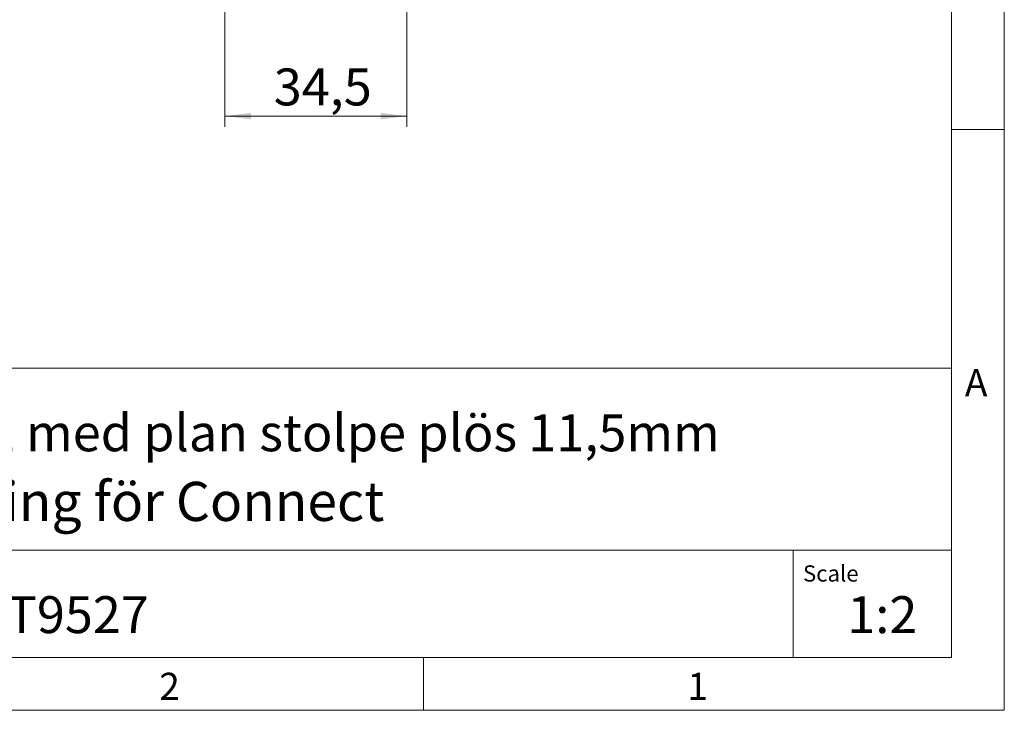
# Model space of a CAD drawing. Units: millimetres. Extents: x 0 to 210, y 0 to 297.
# Drawn here: x 117 to 210, y 0 to 65 of the extents above; entities that cross this region are included whole.
import ezdxf

# ---------------------------------------------------------------- set-up
doc = ezdxf.new("R2010")
doc.units = ezdxf.units.MM
doc.styles.add('SLDTEXTSTYLE0', font='TXT', dxfattribs={"width": 0.75})
doc.dimstyles.new('SLDDIMSTYLE0', dxfattribs={"dimtxt": 3.5, "dimasz": 2.5, "dimexe": 0, "dimexo": 0.0625, "dimgap": 0.875, "dimtad": 1, "dimlfac": 2, "dimrnd": 1e-09, "dimzin": 12, "dimdsep": 46, "dimtxsty": 'SLDTEXTSTYLE0', "dimsah": 1, "dimcen": 0.09, "dimadec": 0, "dimazin": 3, "dimtfac": 1, "dimtofl": 0, "dimtmove": 0, "dimatfit": 3, "dimfxl": 0, "dimfrac": 2, "dimtolj": 1, "dimtzin": 12, "dimarcsym": 0})

# ---------------------------------------------------------------- blocks, each defined once
blk = doc.blocks.new('_D_9')
at = {"color": 7, "linetype": 'Continuous', "lineweight": 0}
for p, q in [((136.194, 79.29), (136.194, 79.052)), ((153.444, 79.29), (153.444, 79.052)), ((136.194, 77.528), (136.194, 69.022)), ((153.444, 77.528), (153.444, 55.26)), ((136.194, 67.498), (136.194, 55.26)), ((153.444, 56.26), (136.194, 56.26))]:
    blk.add_line(p, q, dxfattribs=at)
for points in [[(136.194, 56.26), (138.694, 55.95), (138.694, 56.57)], [(153.444, 56.26), (150.944, 56.57), (150.944, 55.95)]]:
    blk.add_solid(points, dxfattribs=at)
at = {"color": 7, "linetype": 'Continuous', "lineweight": 0, "insert": (140.836, 60.772), "char_height": 3.5, "attachment_point": 1, "style": 'SLDTEXTSTYLE0'}
blk.add_mtext('34,5', dxfattribs=at)

msp = doc.modelspace()

# ---------------------------------------------------------------- linework, layer by layer
at = {"color": 7, "linetype": 'Continuous', "lineweight": 0}
for p, q in [((210, 297), (210, 0)), ((205, 5), (205, 292)), ((210, 55), (205, 55)), ((25, 32.3803), (205, 32.3803)), ((95, 15.1685), (205, 15.1685)), ((190, 15.1685), (190, 5)), ((205, 5), (25, 5)), ((155, 0), (155, 5)), ((210, 0), (0, 0))]:
    msp.add_line(p, q, dxfattribs=at)

# ---------------------------------------------------------------- texts
at = {"color": 7, "linetype": 'Continuous', "lineweight": 0, "attachment_point": 1, "style": 'SLDTEXTSTYLE0'}
for s, insert, char_height in [('A', (206.2716, 32.3032), 2.5625), ('STEP 92 med plan stolpe plös 11,5mm', (98.4044, 28.0262), 3.5), ('Montering för Connect', (98.4044, 21.6315), 3.704167), ('Scale', (190.9411, 13.7268), 1.538), ('ST9527', (112.7041, 10.806), 3.5), ('1:2', (195.1383, 10.806), 3.5), ('2', (130, 3.5532), 2.5625), ('1', (180, 3.5532), 2.5625)]:
    msp.add_mtext(s, dxfattribs=dict(at, insert=insert, char_height=char_height))

# ---------------------------------------------------------------- dimensions: what is measured, and where the dimension line sits
at = {"color": 7, "linetype": 'Continuous', "lineweight": 0}
dim = msp.add_linear_dim(base=(136.1935, 56.26), p1=(153.4435, 80.2904), p2=(136.1935, 80.2904), angle=0, dimstyle='SLDDIMSTYLE0', dxfattribs=at)
dim.commit()
dim.dimension.update_dxf_attribs({"geometry": '_D_9', "text_midpoint": (145.3622, 56.26), "dimtype": 160})

doc.saveas('drawing.dxf')
